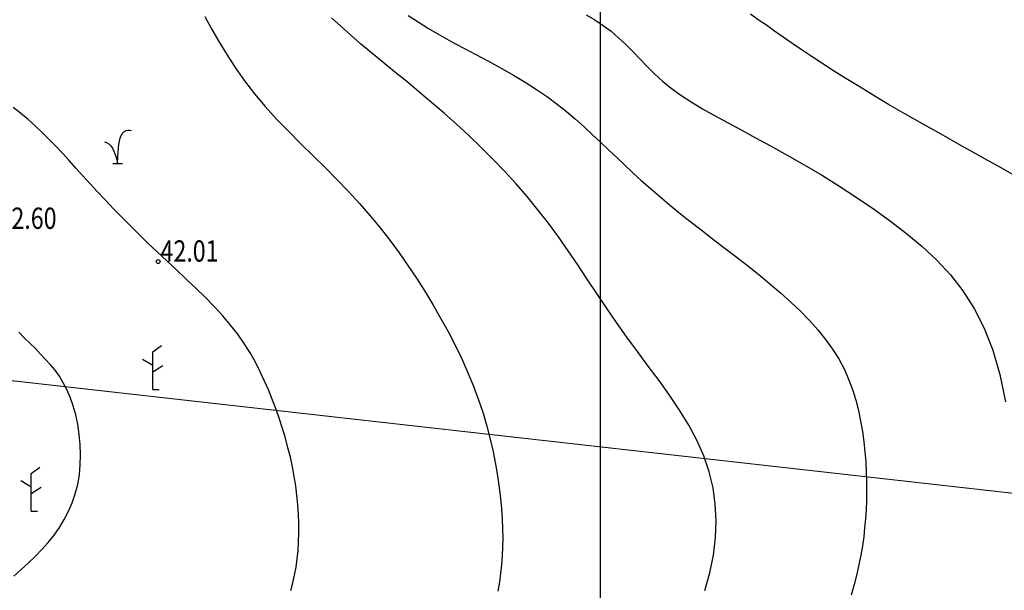
# Model space of a CAD drawing. Units: millimetres. Extents: x 559118 to 569076, y 1386250 to 1405964.
# Drawn here: x 568538 to 568642, y 1386764 to 1386824 of the extents above; entities that cross this region are included whole.
import ezdxf

# ---------------------------------------------------------------- set-up
doc = ezdxf.new("R2010")
doc.units = ezdxf.units.MM
doc.linetypes.add('DASHDOT', pattern=[25.4, 12.7, -6.35, 0, -6.35])
for name, color, linetype in [('cay', 3, 'Continuous'), ('d d muc con', 4, 'Continuous'), ('dm cai', 1, 'Continuous'), ('dm con', 4, 'Continuous'), ('duong day dien', 1, 'Continuous'), ('KY HIEU', 3, 'Continuous'), ('so toa do', 1, 'Continuous'), ('TEXT01', 3, 'Continuous')]:
    doc.layers.add(name, color=color, linetype=linetype)
doc.styles.get("Standard").update_dxf_attribs({"font": 'RomanS'})

# ---------------------------------------------------------------- blocks, each defined once
blk = doc.blocks.new('Mi')
for p, q in [((0, 4), (0.94, 4.67)), ((0, 2.54), (-1.07, 3.2)), ((0, 0), (0, 4)), ((0, 1.87), (1.07, 2.54)), ((0, 0), (0.67, 0))]:
    blk.add_line(p, q)
blk = doc.blocks.new('Mia')
for points in [[(1.97, 0.16), (2.02, 1.06), (2.07, 1.81), (2.13, 2.45), (2.2, 2.97), (2.28, 3.41), (2.36, 3.77), (2.46, 4.07), (2.56, 4.32), (2.68, 4.55), (2.8, 4.73), (2.95, 4.89), (3.12, 5.01), (3.31, 5.09), (3.54, 5.13), (3.8, 5.13), (4.11, 5.09)], [(0, 3.39), (0.35, 3.27), (0.68, 3.07), (0.97, 2.8), (1.23, 2.44), (1.46, 1.99), (1.66, 1.47), (1.83, 0.86), (1.97, 0.16)], [(1.29, 0.13), (2.77, 0.13)]]:
    blk.add_lwpolyline(points)

msp = doc.modelspace()

# ---------------------------------------------------------------- linework, layer by layer
at = {"layer": 'd d muc con', "flags": 128}
for points in [[(568578.81, 1386824.83), (568579.86, 1386824.15), (568580.96, 1386823.47), (568582.13, 1386822.79), (568583.36, 1386822.1), (568584.65, 1386821.4), (568585.97, 1386820.7), (568587.31, 1386819.99), (568588.64, 1386819.26), (568589.95, 1386818.53), (568591.21, 1386817.78), (568592.41, 1386817.02), (568593.54, 1386816.25), (568594.59, 1386815.47), (568595.58, 1386814.68), (568596.52, 1386813.88), (568597.43, 1386813.07), (568598.3, 1386812.26), (568599.16, 1386811.45), (568600, 1386810.64), (568600.85, 1386809.84), (568601.71, 1386809.03), (568602.58, 1386808.21), (568603.48, 1386807.39), (568604.41, 1386806.57), (568605.39, 1386805.73), (568606.4, 1386804.87), (568607.47, 1386804), (568608.6, 1386803.1), (568609.78, 1386802.19), (568610.99, 1386801.26), (568612.23, 1386800.32), (568613.47, 1386799.37), (568614.7, 1386798.41), (568615.91, 1386797.44), (568617.09, 1386796.48), (568618.22, 1386795.51), (568619.3, 1386794.54), (568620.32, 1386793.57), (568621.27, 1386792.59), (568622.16, 1386791.6), (568622.98, 1386790.59), (568623.71, 1386789.56), (568624.37, 1386788.52), (568624.93, 1386787.46), (568625.42, 1386786.37), (568625.83, 1386785.28), (568626.17, 1386784.17), (568626.46, 1386783.06), (568626.69, 1386781.96), (568626.87, 1386780.86), (568627.02, 1386779.77), (568627.14, 1386778.69), (568627.22, 1386777.64), (568627.28, 1386776.59), (568627.31, 1386775.57), (568627.32, 1386774.55), (568627.3, 1386773.56), (568627.26, 1386772.58), (568627.2, 1386771.61), (568627.11, 1386770.66), (568627.01, 1386769.71), (568626.87, 1386768.76), (568626.71, 1386767.79), (568626.51, 1386766.79), (568626.27, 1386765.76), (568626, 1386764.68), (568625.68, 1386763.53)], [(568597.64, 1386824.91), (568598.56, 1386824.37), (568599.44, 1386823.79), (568600.29, 1386823.16), (568601.08, 1386822.48), (568601.84, 1386821.76), (568602.58, 1386821.01), (568603.32, 1386820.24), (568604.08, 1386819.46), (568604.88, 1386818.68), (568605.73, 1386817.9), (568606.65, 1386817.15), (568607.66, 1386816.41), (568608.75, 1386815.69), (568609.94, 1386814.98), (568611.22, 1386814.26), (568612.59, 1386813.51), (568614.04, 1386812.73), (568615.58, 1386811.9), (568617.21, 1386811.02), (568618.93, 1386810.07), (568620.7, 1386809.05), (568622.53, 1386807.97), (568624.37, 1386806.83), (568626.22, 1386805.63), (568628.04, 1386804.39), (568629.83, 1386803.1), (568631.55, 1386801.78), (568633.19, 1386800.4), (568634.74, 1386798.96), (568636.18, 1386797.41), (568637.5, 1386795.72), (568638.7, 1386793.85), (568639.76, 1386791.78), (568640.68, 1386789.46), (568641.43, 1386786.86), (568642.03, 1386783.97)], [(568644.13, 1386807.26), (568641.81, 1386808.59), (568639.51, 1386809.87), (568637.29, 1386811.1), (568635.19, 1386812.27), (568633.22, 1386813.38), (568631.37, 1386814.44), (568629.64, 1386815.44), (568628.03, 1386816.4), (568626.52, 1386817.31), (568625.11, 1386818.18), (568623.81, 1386819), (568622.59, 1386819.78), (568621.47, 1386820.52), (568620.41, 1386821.23), (568619.42, 1386821.91), (568618.48, 1386822.56), (568617.58, 1386823.19), (568616.71, 1386823.8), (568615.86, 1386824.38), (568615.03, 1386824.96)], [(568557.31, 1386824.74), (568558.02, 1386823.43), (568558.79, 1386822.08), (568559.62, 1386820.71), (568560.52, 1386819.32), (568561.49, 1386817.94), (568562.55, 1386816.56), (568563.68, 1386815.22), (568564.89, 1386813.89), (568566.14, 1386812.59), (568567.43, 1386811.3), (568568.72, 1386810.02), (568570.02, 1386808.75), (568571.28, 1386807.48), (568572.51, 1386806.22), (568573.68, 1386804.94), (568574.8, 1386803.66), (568575.86, 1386802.37), (568576.88, 1386801.07), (568577.86, 1386799.75), (568578.79, 1386798.41), (568579.7, 1386797.06), (568580.58, 1386795.68), (568581.43, 1386794.27), (568582.25, 1386792.85), (568583.04, 1386791.41), (568583.78, 1386789.97), (568584.49, 1386788.52), (568585.14, 1386787.07), (568585.73, 1386785.63), (568586.27, 1386784.2), (568586.74, 1386782.79), (568587.15, 1386781.4), (568587.5, 1386780.03), (568587.81, 1386778.7), (568588.06, 1386777.41), (568588.27, 1386776.15), (568588.44, 1386774.94), (568588.57, 1386773.78), (568588.68, 1386772.68), (568588.75, 1386771.62), (568588.8, 1386770.6), (568588.82, 1386769.61), (568588.8, 1386768.65), (568588.76, 1386767.7), (568588.69, 1386766.77), (568588.59, 1386765.84), (568588.47, 1386764.91), (568588.3, 1386763.97)], [(568537.11, 1386765.54), (568537.88, 1386766.26), (568538.63, 1386766.96), (568539.37, 1386767.66), (568540.07, 1386768.38), (568540.73, 1386769.12), (568541.35, 1386769.89), (568541.92, 1386770.7), (568542.43, 1386771.54), (568542.88, 1386772.41), (568543.27, 1386773.32), (568543.59, 1386774.26), (568543.85, 1386775.25), (568544.03, 1386776.27), (568544.13, 1386777.32), (568544.16, 1386778.4), (568544.12, 1386779.48), (568544.02, 1386780.55), (568543.86, 1386781.61), (568543.65, 1386782.62), (568543.38, 1386783.58), (568543.07, 1386784.47), (568542.72, 1386785.28), (568542.33, 1386786.01), (568541.91, 1386786.69), (568541.46, 1386787.32), (568540.97, 1386787.91), (568540.46, 1386788.48), (568539.93, 1386789.04), (568539.37, 1386789.61), (568538.79, 1386790.18), (568538.2, 1386790.77), (568537.61, 1386791.37)]]:
    msp.add_lwpolyline(points, dxfattribs=at)
at = {"layer": 'dm cai', "color": 1, "flags": 128}
msp.add_lwpolyline([(568610.2, 1386764.04), (568610.73, 1386765.91), (568611.11, 1386767.76), (568611.33, 1386769.59), (568611.4, 1386771.39), (568611.31, 1386773.16), (568611.07, 1386774.89), (568610.66, 1386776.6), (568610.09, 1386778.28), (568609.37, 1386779.92), (568608.51, 1386781.53), (568607.53, 1386783.11), (568606.48, 1386784.68), (568605.37, 1386786.23), (568604.22, 1386787.77), (568603.07, 1386789.3), (568601.95, 1386790.84), (568600.86, 1386792.37), (568599.81, 1386793.91), (568598.78, 1386795.44), (568597.77, 1386796.96), (568596.77, 1386798.47), (568595.75, 1386799.96), (568594.71, 1386801.43), (568593.65, 1386802.87), (568592.54, 1386804.29), (568591.4, 1386805.68), (568590.23, 1386807.03), (568589.02, 1386808.36), (568587.78, 1386809.65), (568586.52, 1386810.92), (568585.23, 1386812.15), (568583.93, 1386813.35), (568582.61, 1386814.52), (568581.28, 1386815.65), (568579.96, 1386816.76), (568578.66, 1386817.84), (568577.37, 1386818.88), (568576.13, 1386819.9), (568574.93, 1386820.89), (568573.78, 1386821.85), (568572.7, 1386822.78), (568571.68, 1386823.69), (568570.72, 1386824.58)], dxfattribs=at)
at = {"layer": 'dm con', "color": 4, "flags": 128}
msp.add_lwpolyline([(568566.41, 1386764.05), (568566.62, 1386764.85), (568566.8, 1386765.67), (568566.95, 1386766.52), (568567.08, 1386767.39), (568567.17, 1386768.28), (568567.23, 1386769.2), (568567.26, 1386770.14), (568567.25, 1386771.11), (568567.22, 1386772.09), (568567.15, 1386773.08), (568567.05, 1386774.08), (568566.92, 1386775.09), (568566.76, 1386776.1), (568566.57, 1386777.12), (568566.35, 1386778.13), (568566.1, 1386779.14), (568565.82, 1386780.15), (568565.52, 1386781.16), (568565.19, 1386782.17), (568564.84, 1386783.18), (568564.46, 1386784.18), (568564.06, 1386785.18), (568563.63, 1386786.18), (568563.16, 1386787.17), (568562.65, 1386788.17), (568562.09, 1386789.16), (568561.47, 1386790.14), (568560.78, 1386791.13), (568560.02, 1386792.11), (568559.19, 1386793.09), (568558.29, 1386794.07), (568557.34, 1386795.04), (568556.35, 1386796.01), (568555.33, 1386796.97), (568554.31, 1386797.93), (568553.28, 1386798.88), (568552.27, 1386799.83), (568551.28, 1386800.77), (568550.33, 1386801.7), (568549.4, 1386802.62), (568548.5, 1386803.53), (568547.62, 1386804.43), (568546.78, 1386805.31), (568545.96, 1386806.18), (568545.17, 1386807.03), (568544.41, 1386807.87), (568543.67, 1386808.69), (568542.95, 1386809.49), (568542.24, 1386810.27), (568541.53, 1386811.02), (568540.81, 1386811.76), (568540.09, 1386812.48), (568539.35, 1386813.18), (568538.6, 1386813.85), (568537.81, 1386814.49), (568537.01, 1386815.1)], dxfattribs=at)
at = {"layer": 'duong day dien', "color": 1, "linetype": 'DASHDOT', "ltscale": 0.25, "flags": 128}
msp.add_lwpolyline([(567992.04, 1386823.2, 0.3, 0.3, 0), (568374.31, 1386814.81, 0.3, 0.3, 0), (568527.74, 1386787.25, 0.1, 0.1, 0), (568770.31, 1386759.99, 0.1, 0.1, 0), (569076.17, 1386702.87, 0, 0, 0)], format="xyseb", dxfattribs=at)
at = {"layer": 'so toa do', "color": 4, "flags": 128}
msp.add_lwpolyline([(568099.18, 1386750), (568599.18, 1386750), (568599.18, 1387250), (568099.18, 1387250)], close=True, dxfattribs=at)
at = {"layer": 'TEXT01'}
msp.add_circle((568552.37, 1386798.81), 0.2, dxfattribs=at)

# ---------------------------------------------------------------- block references
at = {"layer": 'cay'}
for p in [(568551.79, 1386785.28), (568538.92, 1386772.42)]:
    msp.add_blockref('Mi', p, dxfattribs=at)
at = {"layer": 'KY HIEU', "xscale": 0.6999999999534339, "yscale": 0.6999999999534339, "zscale": 0.7}
msp.add_blockref('Mia', (568546.67, 1386809.11), dxfattribs=at)

# ---------------------------------------------------------------- texts
at = {"layer": 'TEXT01', "width": 0.8}
for s, p in [('42.60', (568535.48, 1386802.27)), ('42.01', (568552.62, 1386798.81))]:
    msp.add_text(s, height=2.25, dxfattribs=at).set_placement(p)

doc.saveas('drawing.dxf')
